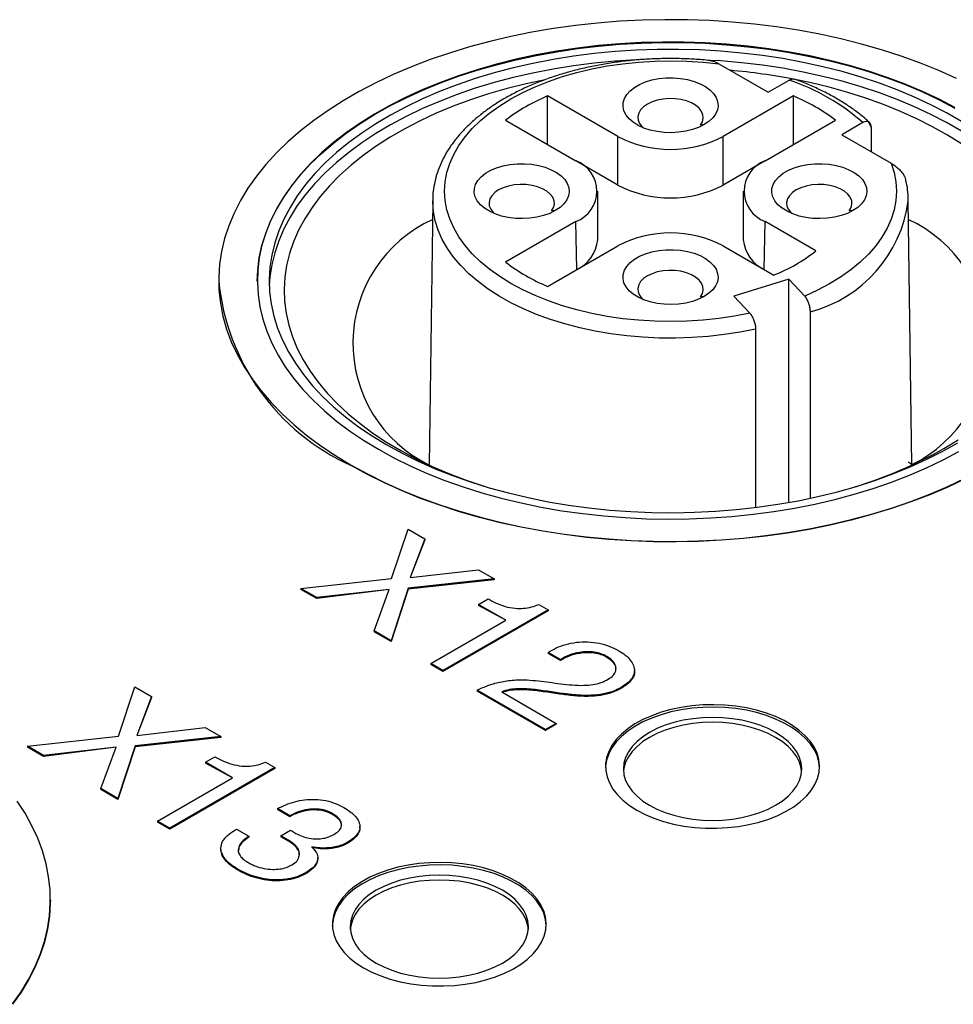
# Model space of a CAD drawing. Units: millimetres. Extents: x -10 to 410, y -10 to 290.
# Drawn here: x 308 to 314, y 132 to 137 of the extents above; entities that cross this region are included whole.
import ezdxf

# ---------------------------------------------------------------- set-up
doc = ezdxf.new("R2010")
doc.units = ezdxf.units.MM

msp = doc.modelspace()

# ---------------------------------------------------------------- linework, layer by layer
at = {"color": 7, "linetype": 'Continuous', "lineweight": 25}
for p, q in [((312.1913, 136.7785), (312.4681, 136.6187)), ((312.4681, 136.6187), (312.5855, 136.6865)), ((311.6255, 136.3704), (311.231, 136.5981)), ((311.231, 136.326), (311.231, 136.5981)), ((312.6092, 136.5981), (312.2147, 136.3704)), ((312.6092, 136.326), (312.6092, 136.5981)), ((310.9953, 136.462), (311.3898, 136.2343)), ((312.4504, 136.2343), (312.8449, 136.462)), ((312.9979, 136.4483), (312.8806, 136.3806)), ((313.0463, 136.2849), (313.0463, 136.4218)), ((311.6255, 136.0982), (311.6255, 136.3704)), ((312.2147, 136.0982), (312.2147, 136.3704)), ((312.8806, 136.3806), (313.1574, 136.2208)), ((311.6255, 136.0982), (311.3898, 136.2343)), ((312.4504, 136.2343), (312.2147, 136.0982)), ((311.5118, 135.792), (311.5118, 136.0642)), ((312.3284, 136.0642), (312.3284, 135.792)), ((310.5868, 136.0098), (310.566, 134.5301)), ((310.5868, 136.0035), (310.5868, 136.0098)), ((313.2731, 134.5314), (313.2534, 136.0098)), ((311.3898, 135.8941), (310.9953, 135.6664)), ((311.3945, 135.6247), (311.3898, 135.8941)), ((312.4457, 135.6247), (312.4504, 135.8941)), ((312.7352, 135.7298), (312.4504, 135.8941)), ((311.231, 135.5303), (311.6255, 135.7581)), ((312.2147, 135.7581), (312.4995, 135.5937)), ((312.5829, 135.5713), (312.2753, 135.4749)), ((312.6725, 135.476), (312.5829, 135.5713)), ((312.5829, 134.3192), (312.5829, 135.5713)), ((309.3868, 135.5605), (309.3868, 135.5605)), ((312.2753, 135.4749), (312.3649, 135.3796)), ((312.7046, 134.3431), (312.7046, 135.3874)), ((312.397, 135.291), (312.397, 134.2911)), ((310.566, 134.5301), (310.566, 134.5301)), ((310.3563, 133.8929), (310.4485, 134.1703)), ((310.4485, 134.1703), (310.5428, 134.1159)), ((310.5428, 134.1159), (310.4595, 133.8981)), ((310.5428, 134.1105), (310.4595, 133.8981)), ((310.5428, 134.1159), (310.5428, 134.1105)), ((310.4595, 133.8981), (310.8436, 133.9422)), ((310.8436, 133.9422), (310.9311, 133.8917)), ((309.8477, 133.8368), (310.3563, 133.8929)), ((310.9311, 133.8917), (310.4497, 133.839)), ((310.9311, 133.8863), (310.4497, 133.8335)), ((310.9311, 133.8917), (310.9311, 133.8863)), ((309.9362, 133.7858), (309.8477, 133.8368)), ((309.8477, 133.8368), (309.8477, 133.8314)), ((309.9362, 133.7803), (309.8477, 133.8314)), ((310.3432, 133.8319), (309.9362, 133.7803)), ((310.3432, 133.8319), (309.9362, 133.7858)), ((310.2584, 133.5997), (310.3432, 133.8319)), ((310.4497, 133.839), (310.3543, 133.5444)), ((310.4497, 133.8335), (310.3543, 133.5389)), ((310.4497, 133.839), (310.4497, 133.8335)), ((309.9362, 133.7858), (309.9362, 133.7803)), ((310.8443, 133.7475), (310.8979, 133.7784)), ((310.9964, 133.6596), (310.8443, 133.7475)), ((310.8443, 133.7475), (310.8443, 133.742)), ((310.9964, 133.6596), (310.8443, 133.742)), ((311.181, 133.7475), (311.2336, 133.7171)), ((311.2336, 133.7171), (310.6444, 133.3769)), ((311.2336, 133.7116), (310.6444, 133.3715)), ((311.2336, 133.7171), (311.2336, 133.7116)), ((310.5755, 133.4167), (310.9964, 133.6596)), ((310.3543, 133.5444), (310.2584, 133.5997)), ((310.2584, 133.5997), (310.2584, 133.5943)), ((310.3543, 133.5389), (310.2584, 133.5943)), ((310.3543, 133.5444), (310.3543, 133.5389)), ((311.3025, 133.4388), (311.2336, 133.4785)), ((311.2336, 133.4785), (311.2336, 133.4731)), ((311.3025, 133.4333), (311.2336, 133.4731)), ((310.6444, 133.3769), (310.5755, 133.4167)), ((310.5755, 133.4167), (310.5755, 133.4112)), ((310.6444, 133.3715), (310.5755, 133.4112)), ((311.3025, 133.4388), (311.3025, 133.4333)), ((311.5631, 133.4562), (311.5631, 133.4508)), ((310.6444, 133.3769), (310.6444, 133.3715)), ((311.718, 133.3714), (311.718, 133.3782)), ((308.8243, 133.0085), (308.9165, 133.2859)), ((308.9165, 133.2859), (309.0107, 133.2315)), ((311.2183, 133.0456), (310.8355, 133.2666)), ((310.8355, 133.2666), (310.8355, 133.2612)), ((311.2183, 133.0401), (310.8355, 133.2612)), ((310.9735, 133.2576), (311.2796, 133.0809)), ((311.2975, 133.2504), (311.2975, 133.245)), ((311.6453, 133.2832), (311.6453, 133.2778)), ((309.0107, 133.2315), (308.9275, 133.0136)), ((309.0107, 133.226), (308.9275, 133.0136)), ((309.0107, 133.2315), (309.0107, 133.226)), ((311.2796, 133.0809), (311.2183, 133.0456)), ((311.2796, 133.0809), (311.2796, 133.0755)), ((308.9275, 133.0136), (309.3115, 133.0578)), ((309.3115, 133.0578), (309.3991, 133.0073)), ((311.2796, 133.0755), (311.2183, 133.0401)), ((311.2183, 133.0456), (311.2183, 133.0401)), ((308.3156, 132.9524), (308.8243, 133.0085)), ((309.3991, 133.0073), (308.9177, 132.9545)), ((309.3991, 133.0018), (308.9177, 132.9491)), ((309.3991, 133.0073), (309.3991, 133.0018)), ((308.4041, 132.9013), (308.3156, 132.9524)), ((308.3156, 132.9524), (308.3156, 132.947)), ((308.4041, 132.8959), (308.3156, 132.947)), ((308.8111, 132.9474), (308.4041, 132.8959)), ((308.8111, 132.9474), (308.4041, 132.9013)), ((308.7263, 132.7153), (308.8111, 132.9474)), ((308.9177, 132.9545), (308.8222, 132.6599)), ((308.9177, 132.9491), (308.8222, 132.6545)), ((308.9177, 132.9545), (308.9177, 132.9491)), ((308.4041, 132.9013), (308.4041, 132.8959)), ((309.3123, 132.863), (309.3658, 132.8939)), ((309.4644, 132.7752), (309.3123, 132.863)), ((309.3123, 132.863), (309.3123, 132.8576)), ((309.4644, 132.7752), (309.3123, 132.8576)), ((309.649, 132.863), (309.7016, 132.8326)), ((309.7016, 132.8326), (309.1123, 132.4925)), ((309.7016, 132.8272), (309.1123, 132.487)), ((309.7016, 132.8326), (309.7016, 132.8272)), ((309.0435, 132.5322), (309.4644, 132.7752)), ((308.7263, 132.7153), (308.7263, 132.7098)), ((308.8222, 132.6599), (308.7263, 132.7153)), ((308.8222, 132.6545), (308.7263, 132.7098)), ((308.8222, 132.6599), (308.8222, 132.6545)), ((309.7858, 132.5632), (309.7169, 132.6029)), ((309.7169, 132.6029), (309.7169, 132.5975)), ((309.7858, 132.5577), (309.7169, 132.5975)), ((309.0435, 132.5322), (309.0435, 132.5268)), ((309.1123, 132.4925), (309.0435, 132.5322)), ((309.1123, 132.487), (309.0435, 132.5268)), ((309.7858, 132.5632), (309.7858, 132.5577)), ((310.0263, 132.5745), (310.0263, 132.569)), ((309.1123, 132.4925), (309.1123, 132.487)), ((309.4873, 132.488), (309.5562, 132.4483)), ((309.7354, 132.4508), (309.7898, 132.4823)), ((309.7964, 132.4775), (309.8196, 132.4641)), ((310.1786, 132.4961), (310.1786, 132.5029)), ((309.5562, 132.4483), (309.5562, 132.4428)), ((309.7775, 132.4265), (309.7354, 132.4508)), ((309.7354, 132.4508), (309.7354, 132.4454)), ((309.7775, 132.4211), (309.7354, 132.4454)), ((309.7775, 132.4265), (309.7775, 132.4211)), ((309.3992, 132.3741), (309.3992, 132.3741)), ((309.9098, 132.3886), (309.9081, 132.3876)), ((309.9098, 132.3886), (309.9081, 132.3876)), ((310.1068, 132.4127), (310.1068, 132.4073)), ((309.9426, 132.3218), (309.9426, 132.3286)), ((309.4954, 132.2625), (309.4954, 132.257)), ((309.8768, 132.2446), (309.8768, 132.2391)), ((308.443, 132.0907), (308.443, 132.0907))]:
    msp.add_line(p, q, dxfattribs=at)
at = {"color": 7, "linetype": 'Continuous', "lineweight": 25, "flags": 128}
for points in [[(313.5242, 136.6951), (313.4244, 136.7399), (313.321, 136.7817), (313.214, 136.8205), (313.1038, 136.8562), (312.9907, 136.8886), (312.8749, 136.9178), (312.7568, 136.9436), (312.6366, 136.966), (312.5146, 136.9848), (312.3911, 137.0002), (312.2664, 137.0119), (312.1409, 137.0201), (312.0148, 137.0246), (311.8885, 137.0256), (311.7623, 137.0228), (311.6364, 137.0165), (311.5113, 137.0065), (311.3872, 136.9929), (311.2644, 136.9758), (311.1433, 136.9552), (311.024, 136.9311), (310.907, 136.9036), (310.7926, 136.8728), (310.6809, 136.8387), (310.5723, 136.8015), (310.467, 136.7612), (310.3654, 136.7179), (310.2676, 136.6717), (310.174, 136.6228), (310.0847, 136.5712), (309.9999, 136.5171), (309.9199, 136.4607), (309.8449, 136.402), (309.7751, 136.3413), (309.7105, 136.2786), (309.6515, 136.2141), (309.5981, 136.148), (309.5505, 136.0805), (309.5088, 136.0117), (309.4731, 135.9417), (309.4434, 135.8708), (309.42, 135.7992), (309.4027, 135.7269), (309.3917, 135.6543), (309.387, 135.5814), (309.3885, 135.5085), (309.3964, 135.4357), (309.4105, 135.3633), (309.4309, 135.2913), (309.4575, 135.22), (309.4902, 135.1496), (309.5289, 135.0802), (309.5736, 135.012), (309.6241, 134.9451), (309.6803, 134.8798), (309.7421, 134.8162), (309.8093, 134.7545), (309.8818, 134.6948), (309.9593, 134.6372), (310.0417, 134.5819), (310.1288, 134.5291)], [(309.6034, 135.5605), (309.6058, 135.6212), (309.6144, 135.6905), (309.6292, 135.7594), (309.6502, 135.8278), (309.6773, 135.8954), (309.7104, 135.9622), (309.7495, 136.0278), (309.7944, 136.0923), (309.8451, 136.1552), (309.9014, 136.2166), (309.9631, 136.2762), (310.0301, 136.3339), (310.1022, 136.3895), (310.1792, 136.4428), (310.2608, 136.4938), (310.347, 136.5423), (310.4374, 136.5881), (310.5318, 136.6311), (310.6299, 136.6713), (310.7315, 136.7084), (310.8363, 136.7425), (310.9441, 136.7734), (311.0544, 136.801), (311.1671, 136.8253), (311.2819, 136.8461), (311.3983, 136.8635), (311.5162, 136.8774), (311.6351, 136.8877), (311.7548, 136.8945), (311.875, 136.8976), (311.9953, 136.8972), (312.1153, 136.8931), (312.2349, 136.8855), (312.3536, 136.8742), (312.4711, 136.8595), (312.5872, 136.8412), (312.7014, 136.8195), (312.8136, 136.7944), (312.9233, 136.766), (313.0304, 136.7343), (313.1344, 136.6994), (313.2352, 136.6615), (313.3324, 136.6206), (313.4258, 136.5769), (313.5151, 136.5304)], [(313.5151, 136.5331), (313.4258, 136.5796), (313.3324, 136.6233), (313.2352, 136.6642), (313.1344, 136.7021), (313.0304, 136.737), (312.9233, 136.7687), (312.8136, 136.7971), (312.7014, 136.8222), (312.5872, 136.8439), (312.4711, 136.8622), (312.3536, 136.877), (312.2349, 136.8882), (312.1153, 136.8958), (311.9953, 136.8999), (311.875, 136.9003), (311.7548, 136.8972), (311.6351, 136.8904), (311.5162, 136.8801), (311.3983, 136.8662), (311.2819, 136.8488), (311.1671, 136.828), (311.0544, 136.8037), (310.9441, 136.7761), (310.8363, 136.7452), (310.7315, 136.7112), (310.6299, 136.674), (310.5318, 136.6338), (310.4374, 136.5908), (310.347, 136.545), (310.2608, 136.4965), (310.1792, 136.4455), (310.1022, 136.3922), (310.0301, 136.3366), (309.9631, 136.2789), (309.9014, 136.2193), (309.8451, 136.158), (309.7944, 136.095), (309.7495, 136.0306), (309.7104, 135.9649), (309.6773, 135.8982), (309.6502, 135.8305), (309.6292, 135.7621), (309.6144, 135.6932), (309.6058, 135.6239), (309.6035, 135.5545), (309.6074, 135.4851), (309.6175, 135.4159), (309.6339, 135.3471), (309.6564, 135.2789), (309.685, 135.2115), (309.7196, 135.145), (309.7602, 135.0796), (309.8066, 135.0155), (309.8587, 134.953), (309.9163, 134.892), (309.9794, 134.8329), (310.0476, 134.7757), (310.121, 134.7207), (310.1991, 134.6679), (310.282, 134.6175)], [(313.5525, 136.4544), (313.4685, 136.5029), (313.3802, 136.5487), (313.2878, 136.5918), (313.1916, 136.6321), (313.0919, 136.6693), (312.9889, 136.7035), (312.8829, 136.7344), (312.7743, 136.7621), (312.6632, 136.7865), (312.5501, 136.8074), (312.4352, 136.8249), (312.3189, 136.8388), (312.2015, 136.8492), (312.0833, 136.856), (311.9646, 136.8591), (311.8459, 136.8587), (311.7273, 136.8546), (311.6092, 136.8469), (311.4921, 136.8357), (311.3761, 136.8208), (311.2616, 136.8025), (311.149, 136.7807), (311.0385, 136.7555), (310.9305, 136.727), (310.8252, 136.6952), (310.723, 136.6603), (310.6241, 136.6223), (310.5289, 136.5813), (310.4375, 136.5375), (310.3502, 136.491), (310.2674, 136.4419), (310.1891, 136.3903), (310.1156, 136.3364), (310.0472, 136.2803), (309.984, 136.2223), (309.9262, 136.1624), (309.874, 136.1008), (309.8274, 136.0377), (309.7867, 135.9733), (309.752, 135.9077), (309.7232, 135.8411), (309.7007, 135.7738), (309.6842, 135.7059), (309.6741, 135.6376), (309.6701, 135.5691), (309.6725, 135.5005), (309.6811, 135.4321), (309.696, 135.3641), (309.717, 135.2966), (309.7442, 135.2298), (309.7775, 135.164), (309.8167, 135.0993), (309.8618, 135.0358), (309.9126, 134.9739), (309.9691, 134.9135), (310.0309, 134.855), (310.0981, 134.7984), (310.1703, 134.7439), (310.2474, 134.6918), (310.3291, 134.642)], [(311.7447, 136.801), (311.7273, 136.8002), (311.6092, 136.7925), (311.4921, 136.7812), (311.3761, 136.7664), (311.2616, 136.7481), (311.149, 136.7263), (311.0385, 136.7011), (310.9305, 136.6726), (310.8252, 136.6408), (310.723, 136.6059), (310.6241, 136.5678), (310.5289, 136.5269), (310.4375, 136.4831), (310.3502, 136.4365), (310.2674, 136.3874), (310.1891, 136.3358), (310.1156, 136.2819), (310.0472, 136.2259), (309.984, 136.1678), (309.9262, 136.1079), (309.874, 136.0463), (309.8274, 135.9832), (309.7867, 135.9188), (309.752, 135.8533), (309.7232, 135.7867), (309.7007, 135.7194), (309.6842, 135.6515), (309.6741, 135.5832), (309.6706, 135.5333)], [(312.3649, 135.3796), (312.2791, 135.363), (312.1914, 135.35), (312.1024, 135.3406), (312.0124, 135.3349), (311.922, 135.333), (311.8315, 135.3348), (311.7415, 135.3403), (311.6524, 135.3495), (311.5647, 135.3624), (311.4788, 135.3788), (311.3952, 135.3987), (311.3142, 135.4221), (311.2363, 135.4487), (311.1619, 135.4785), (311.0914, 135.5112), (311.0251, 135.5468), (310.9634, 135.585), (310.9066, 135.6256), (310.8549, 135.6685), (310.8087, 135.7135), (310.7681, 135.7602), (310.7335, 135.8084), (310.7048, 135.858), (310.6824, 135.9086), (310.6664, 135.96), (310.6567, 136.012), (310.6534, 136.0642), (310.6567, 136.1164), (310.6663, 136.1683), (310.6824, 136.2198), (310.7048, 136.2704), (310.7334, 136.32), (310.7681, 136.3682), (310.8086, 136.4149), (310.8548, 136.4598), (310.9065, 136.5028), (310.9633, 136.5434), (311.025, 136.5816), (311.0913, 136.6172), (311.1618, 136.65), (311.2362, 136.6797), (311.3141, 136.7063), (311.395, 136.7297), (311.4787, 136.7496), (311.5646, 136.7661), (311.6523, 136.7789), (311.7414, 136.7881), (311.8314, 136.7937), (311.9218, 136.7955), (312.0123, 136.7935), (312.1023, 136.7879), (312.1913, 136.7785)], [(313.5525, 136.3999), (313.4685, 136.4484), (313.3802, 136.4943), (313.2878, 136.5374), (313.1916, 136.5776), (313.0919, 136.6149), (312.9889, 136.649), (312.8829, 136.68), (312.7743, 136.7077), (312.6632, 136.7321), (312.5501, 136.753), (312.4352, 136.7704), (312.3189, 136.7844), (312.2015, 136.7947), (312.1431, 136.7962)], [(311.2173, 136.6892), (311.1111, 136.6664), (311.0044, 136.6396), (310.9003, 136.6096), (310.7992, 136.5764), (310.7013, 136.5402), (310.6069, 136.5009), (310.5163, 136.4588), (310.4297, 136.4139), (310.3474, 136.3664), (310.2697, 136.3165), (310.1967, 136.2641), (310.1287, 136.2096), (310.0659, 136.1531), (310.0084, 136.0947), (309.9564, 136.0347), (309.9101, 135.973), (309.8696, 135.9101), (309.835, 135.846), (309.8064, 135.7809), (309.7839, 135.715), (309.7675, 135.6485), (309.7574, 135.5816), (309.7535, 135.5144), (309.7558, 135.4473), (309.7644, 135.3803), (309.7792, 135.3137), (309.8002, 135.2476), (309.8273, 135.1823), (309.8604, 135.1179), (309.8994, 135.0547), (309.9443, 134.9927), (309.9949, 134.9322), (310.051, 134.8734), (310.1125, 134.8164), (310.1793, 134.7614), (310.251, 134.7085), (310.3276, 134.6579), (310.4087, 134.6098), (310.4942, 134.5643), (310.5839, 134.5214), (310.6773, 134.4815), (310.7744, 134.4444), (310.8748, 134.4105), (310.8869, 134.4066)], [(312.1087, 136.4371), (312.0777, 136.4217), (312.043, 136.4093), (312.0054, 136.4001), (311.9658, 136.3942), (311.9252, 136.392), (311.8844, 136.3933), (311.8445, 136.3983), (311.8064, 136.4067), (311.7709, 136.4183), (311.7389, 136.433), (311.7112, 136.4503), (311.6883, 136.4698), (311.6709, 136.4911), (311.6593, 136.5137), (311.6539, 136.5371), (311.6546, 136.5606), (311.6617, 136.5839), (311.6747, 136.6062), (311.6935, 136.6271), (311.7177, 136.6461), (311.7465, 136.6628), (311.7795, 136.6767), (311.8157, 136.6876), (311.8544, 136.6951), (311.8946, 136.6991), (311.9354, 136.6996), (311.9759, 136.6964), (312.015, 136.6898), (312.0519, 136.6797), (312.0858, 136.6665), (312.1157, 136.6505), (312.1411, 136.632), (312.1613, 136.6116), (312.1758, 136.5895), (312.1844, 136.5665), (312.1867, 136.543), (312.1828, 136.5195), (312.1727, 136.4967), (312.1568, 136.475), (312.1352, 136.4549), (312.1087, 136.4371)], [(313.5515, 136.3292), (313.4726, 136.3785), (313.3892, 136.4254), (313.3016, 136.4696), (313.21, 136.511), (313.1147, 136.5495), (313.016, 136.585), (312.9141, 136.6174), (312.8093, 136.6466), (312.702, 136.6726), (312.629, 136.688)], [(312.1087, 136.4371), (312.0878, 136.4351), (312.0986, 136.4536), (312.1032, 136.473), (312.1017, 136.4925), (312.0939, 136.5115), (312.0803, 136.5294), (312.0611, 136.5455), (312.0372, 136.5593), (312.0093, 136.5703), (311.9784, 136.5782), (311.9454, 136.5827), (311.9116, 136.5836), (311.8781, 136.5809), (311.846, 136.5747), (311.8165, 136.5652), (311.7905, 136.5527), (311.7688, 136.5377), (311.7524, 136.5206), (311.7416, 136.5021), (311.737, 136.4828), (311.7385, 136.4632), (311.7463, 136.4442), (311.7599, 136.4264), (311.7665, 136.4201)], [(311.2743, 135.9554), (311.2433, 135.94), (311.2086, 135.9276), (311.171, 135.9184), (311.1315, 135.9126), (311.0908, 135.9103), (311.0501, 135.9117), (311.0101, 135.9166), (310.972, 135.925), (310.9365, 135.9366), (310.9045, 135.9513), (310.8768, 135.9686), (310.8539, 135.9881), (310.8365, 136.0094), (310.8249, 136.032), (310.8195, 136.0554), (310.8203, 136.079), (310.8273, 136.1022), (310.8403, 136.1245), (310.8591, 136.1454), (310.8833, 136.1644), (310.9121, 136.1811), (310.9451, 136.195), (310.9813, 136.2059), (311.02, 136.2134), (311.0602, 136.2175), (311.101, 136.2179), (311.1415, 136.2148), (311.1806, 136.2081), (311.2176, 136.198), (311.2514, 136.1848), (311.2814, 136.1688), (311.3067, 136.1504), (311.3269, 136.1299), (311.3414, 136.1079), (311.35, 136.0848), (311.3523, 136.0613), (311.3484, 136.0378), (311.3384, 136.015), (311.3224, 135.9933), (311.3008, 135.9733), (311.2743, 135.9554)], [(312.943, 135.9554), (312.912, 135.94), (312.8774, 135.9276), (312.8398, 135.9184), (312.8002, 135.9126), (312.7596, 135.9103), (312.7188, 135.9117), (312.6789, 135.9166), (312.6408, 135.925), (312.6053, 135.9366), (312.5733, 135.9513), (312.5455, 135.9686), (312.5227, 135.9881), (312.5053, 136.0094), (312.4937, 136.032), (312.4883, 136.0554), (312.489, 136.079), (312.496, 136.1022), (312.5091, 136.1245), (312.5279, 136.1454), (312.552, 136.1644), (312.5809, 136.1811), (312.6138, 136.195), (312.6501, 136.2059), (312.6888, 136.2134), (312.729, 136.2175), (312.7698, 136.2179), (312.8103, 136.2148), (312.8494, 136.2081), (312.8863, 136.198), (312.9202, 136.1848), (312.9501, 136.1688), (312.9755, 136.1504), (312.9957, 136.1299), (313.0102, 136.1079), (313.0188, 136.0848), (313.0211, 136.0613), (313.0172, 136.0378), (313.0071, 136.015), (312.9911, 135.9933), (312.9696, 135.9733), (312.943, 135.9554)], [(313.1574, 136.2208), (313.1737, 136.1691), (313.1835, 136.1168), (313.1868, 136.0643), (313.1835, 136.0117), (313.1737, 135.9595), (313.1574, 135.9077), (313.1347, 135.8568), (313.1058, 135.807), (313.0707, 135.7585), (313.0297, 135.7115), (312.9829, 135.6664), (312.9307, 135.6234), (312.8732, 135.5826), (312.8108, 135.5443), (312.7438, 135.5087), (312.6725, 135.476)], [(311.2743, 135.9554), (311.2534, 135.9534), (311.2642, 135.972), (311.2688, 135.9913), (311.2673, 136.0108), (311.2595, 136.0298), (311.2459, 136.0477), (311.2268, 136.0638), (311.2028, 136.0776), (311.1749, 136.0886), (311.144, 136.0965), (311.111, 136.101), (311.0772, 136.1019), (311.0437, 136.0992), (311.0117, 136.093), (310.9821, 136.0835), (310.9561, 136.071), (310.9345, 136.056), (310.918, 136.0389), (310.9072, 136.0204), (310.9026, 136.0011), (310.9041, 135.9816), (310.9119, 135.9626), (310.9255, 135.9447), (310.9321, 135.9384)], [(312.943, 135.9554), (312.9222, 135.9534), (312.9329, 135.972), (312.9376, 135.9913), (312.9361, 136.0108), (312.9283, 136.0298), (312.9146, 136.0477), (312.8955, 136.0638), (312.8716, 136.0776), (312.8437, 136.0886), (312.8127, 136.0965), (312.7798, 136.101), (312.746, 136.1019), (312.7125, 136.0992), (312.6804, 136.093), (312.6509, 136.0835), (312.6248, 136.071), (312.6032, 136.056), (312.5868, 136.0389), (312.576, 136.0204), (312.5713, 136.0011), (312.5729, 135.9816), (312.5806, 135.9626), (312.5943, 135.9447), (312.6009, 135.9384)], [(312.397, 135.291), (312.3102, 135.2738), (312.2216, 135.26), (312.1315, 135.2498), (312.0404, 135.2432), (311.9488, 135.2403), (311.857, 135.2409), (311.7655, 135.2453), (311.6748, 135.2532), (311.5852, 135.2648), (311.4972, 135.2798), (311.4112, 135.2983), (311.3276, 135.3202), (311.2468, 135.3454), (311.1692, 135.3737), (311.0952, 135.4051), (311.0251, 135.4392), (310.9592, 135.4761), (310.8979, 135.5156), (310.8414, 135.5573), (310.7901, 135.6013), (310.7441, 135.6471), (310.7036, 135.6947), (310.6689, 135.7437), (310.6402, 135.7941), (310.6175, 135.8454), (310.601, 135.8975), (310.5908, 135.9502), (310.5868, 136.0031), (310.5868, 136.0035)], [(312.1087, 135.4737), (312.0777, 135.4584), (312.043, 135.4459), (312.0054, 135.4367), (311.9658, 135.4309), (311.9252, 135.4286), (311.8844, 135.43), (311.8445, 135.4349), (311.8064, 135.4433), (311.7709, 135.455), (311.7389, 135.4696), (311.7112, 135.4869), (311.6883, 135.5064), (311.6709, 135.5277), (311.6593, 135.5503), (311.6539, 135.5737), (311.6546, 135.5973), (311.6617, 135.6205), (311.6747, 135.6428), (311.6935, 135.6637), (311.7177, 135.6828), (311.7465, 135.6994), (311.7795, 135.7133), (311.8157, 135.7242), (311.8544, 135.7317), (311.8946, 135.7358), (311.9354, 135.7362), (311.9759, 135.7331), (312.015, 135.7264), (312.0519, 135.7164), (312.0858, 135.7032), (312.1157, 135.6872), (312.1411, 135.6687), (312.1613, 135.6482), (312.1758, 135.6262), (312.1844, 135.6031), (312.1867, 135.5796), (312.1828, 135.5561), (312.1727, 135.5333), (312.1568, 135.5116), (312.1352, 135.4916), (312.1087, 135.4737)], [(312.1087, 135.4737), (312.0878, 135.4718), (312.0986, 135.4903), (312.1032, 135.5096), (312.1017, 135.5291), (312.0939, 135.5481), (312.0803, 135.566), (312.0611, 135.5821), (312.0372, 135.5959), (312.0093, 135.607), (311.9784, 135.6149), (311.9454, 135.6193), (311.9116, 135.6202), (311.8781, 135.6175), (311.846, 135.6113), (311.8165, 135.6018), (311.7905, 135.5893), (311.7688, 135.5743), (311.7524, 135.5573), (311.7416, 135.5387), (311.737, 135.5194), (311.7385, 135.4999), (311.7463, 135.4809), (311.7599, 135.463), (311.7665, 135.4567)], [(310.3291, 134.642), (310.4153, 134.5948), (310.5057, 134.5503), (310.6, 134.5086), (310.698, 134.4699), (310.7994, 134.4342), (310.9039, 134.4016), (311.0113, 134.3723), (311.1212, 134.3462), (311.2333, 134.3236), (311.3473, 134.3044), (311.4629, 134.2887), (311.5799, 134.2765), (311.6977, 134.2679), (311.8162, 134.263), (311.9349, 134.2616), (312.0537, 134.2639), (312.172, 134.2698), (312.2897, 134.2792), (312.4063, 134.2923), (312.5215, 134.3088), (312.6351, 134.3289), (312.7467, 134.3524), (312.856, 134.3793), (312.9627, 134.4094), (313.0665, 134.4428), (313.167, 134.4793), (313.2641, 134.5188), (313.3575, 134.5612), (313.4468, 134.6064), (313.5319, 134.6542)], [(313.4522, 134.6216), (313.5322, 134.6704)], [(310.282, 134.6175), (310.3692, 134.5697), (310.4606, 134.5246), (310.556, 134.4823), (310.655, 134.4428), (310.7574, 134.4064), (310.863, 134.3732), (310.9714, 134.3431), (311.0824, 134.3163), (311.1956, 134.2929), (311.3108, 134.2729), (311.4277, 134.2564), (311.5458, 134.2434), (311.665, 134.234), (311.7848, 134.2281), (311.9051, 134.2258), (312.0253, 134.2272), (312.1453, 134.2322), (312.2647, 134.2407), (312.3831, 134.2528), (312.5003, 134.2684), (312.6159, 134.2876), (312.7297, 134.3101), (312.8413, 134.3361), (312.9503, 134.3653), (313.0567, 134.3978), (313.1599, 134.4335), (313.2598, 134.4721), (313.3561, 134.5137), (313.4485, 134.5582), (313.5368, 134.6053)], [(310.1288, 134.5291), (310.2203, 134.4788), (310.316, 134.4313), (310.4157, 134.3865), (310.5192, 134.3447), (310.6262, 134.3059), (310.7363, 134.2702), (310.8495, 134.2378), (310.9652, 134.2086), (311.0834, 134.1828), (311.2036, 134.1604), (311.3256, 134.1416), (311.4491, 134.1262), (311.5738, 134.1145), (311.6993, 134.1063), (311.8254, 134.1018), (311.9517, 134.1009), (312.0779, 134.1036), (312.2037, 134.1099), (312.3289, 134.1199), (312.453, 134.1335), (312.5758, 134.1506), (312.6969, 134.1712), (312.8162, 134.1953), (312.9332, 134.2228), (313.0476, 134.2536), (313.1593, 134.2877), (313.2679, 134.3249), (313.3732, 134.3652), (313.4748, 134.4085), (313.5726, 134.4547)], [(313.5726, 134.452), (313.4748, 134.4058), (313.3732, 134.3625), (313.2679, 134.3222), (313.1593, 134.2849), (313.0476, 134.2509), (312.9332, 134.22), (312.8162, 134.1926), (312.6969, 134.1685), (312.5758, 134.1479), (312.453, 134.1307), (312.3289, 134.1172), (312.2037, 134.1072), (312.0779, 134.1009), (311.9517, 134.0981), (311.8254, 134.099), (311.6993, 134.1036), (311.5738, 134.1117), (311.4491, 134.1235), (311.3256, 134.1389), (311.2036, 134.1577), (311.0834, 134.1801), (310.9652, 134.2059), (310.8495, 134.235), (310.7363, 134.2675), (310.6262, 134.3032), (310.5192, 134.342), (310.4157, 134.3838), (310.316, 134.4285), (310.2203, 134.4761), (310.1288, 134.5264)], [(312.7557, 132.8323), (312.7518, 132.8656), (312.7415, 132.9007), (312.725, 132.9351), (312.7024, 132.9683), (312.6741, 133), (312.6403, 133.0298), (312.6013, 133.0575), (312.5577, 133.0827), (312.5097, 133.1052), (312.458, 133.1247), (312.4031, 133.1411), (312.3456, 133.1541), (312.2861, 133.1636), (312.2252, 133.1696), (312.1635, 133.1719), (312.1018, 133.1705), (312.0406, 133.1654), (311.9807, 133.1568), (311.9226, 133.1447), (311.867, 133.1291), (311.8145, 133.1104), (311.7655, 133.0886), (311.7207, 133.064), (311.6806, 133.037), (311.6454, 133.0076), (311.6157, 132.9764), (311.5917, 132.9435), (311.5737, 132.9094), (311.5618, 132.8744), (311.5562, 132.8389), (311.5559, 132.8323)], [(311.7315, 132.5942), (311.7774, 132.5703), (311.8273, 132.5493), (311.8807, 132.5313), (311.9369, 132.5166), (311.9955, 132.5053), (312.0558, 132.4976), (312.1172, 132.4935), (312.179, 132.493), (312.2405, 132.4962), (312.3011, 132.5031), (312.3602, 132.5135), (312.4171, 132.5273), (312.4713, 132.5445), (312.5221, 132.5648), (312.569, 132.588), (312.6115, 132.6138), (312.6492, 132.6421), (312.6817, 132.6724), (312.7086, 132.7045), (312.7297, 132.738), (312.7446, 132.7726), (312.7534, 132.8079), (312.7557, 132.8436), (312.7518, 132.8792), (312.7415, 132.9143), (312.725, 132.9487), (312.7024, 132.9819), (312.6741, 133.0136), (312.6403, 133.0434), (312.6013, 133.0711), (312.5577, 133.0963), (312.5097, 133.1188), (312.458, 133.1383), (312.4031, 133.1547), (312.3456, 133.1677), (312.2861, 133.1772), (312.2252, 133.1832), (312.1635, 133.1855), (312.1018, 133.1841), (312.0406, 133.1791), (311.9807, 133.1704), (311.9226, 133.1583), (311.867, 133.1427), (311.8145, 133.124), (311.7655, 133.1022), (311.7207, 133.0777), (311.6806, 133.0506), (311.6454, 133.0212), (311.6157, 132.99), (311.5917, 132.9571), (311.5737, 132.923), (311.5618, 132.888), (311.5562, 132.8525), (311.557, 132.8168), (311.5642, 132.7814), (311.5776, 132.7466), (311.5971, 132.7128), (311.6226, 132.6803), (311.6537, 132.6495), (311.6902, 132.6207), (311.7315, 132.5942)], [(311.8022, 132.6214), (311.8441, 132.5998), (311.8898, 132.5811), (311.9389, 132.5655), (311.9907, 132.5531), (312.0445, 132.5441), (312.0998, 132.5387), (312.1558, 132.5369), (312.2118, 132.5387), (312.2671, 132.5441), (312.3209, 132.5531), (312.3727, 132.5655), (312.4218, 132.5811), (312.4675, 132.5998), (312.5093, 132.6214), (312.5467, 132.6455), (312.5792, 132.6719), (312.6063, 132.7003), (312.6277, 132.7302), (312.6433, 132.7613), (312.6527, 132.7932), (312.6558, 132.8255), (312.6527, 132.8578), (312.6433, 132.8897), (312.6277, 132.9208), (312.6063, 132.9507), (312.5792, 132.9791), (312.5467, 133.0055), (312.5093, 133.0296), (312.4675, 133.0512), (312.4218, 133.0699), (312.3727, 133.0856), (312.3209, 133.098), (312.2671, 133.1069), (312.2118, 133.1123), (312.1558, 133.1142), (312.0998, 133.1123), (312.0445, 133.1069), (311.9907, 133.098), (311.9389, 133.0856), (311.8898, 133.0699), (311.8441, 133.0512), (311.8022, 133.0296), (311.7649, 133.0055), (311.7324, 132.9791), (311.7053, 132.9507), (311.6839, 132.9208), (311.6683, 132.8897), (311.6589, 132.8578), (311.6558, 132.8255), (311.6589, 132.7932), (311.6683, 132.7613), (311.6839, 132.7302), (311.7053, 132.7003), (311.7324, 132.6719), (311.7649, 132.6455), (311.8022, 132.6214)], [(312.6552, 132.8119), (312.6527, 132.8306), (312.6433, 132.8625), (312.6277, 132.8936), (312.6063, 132.9235), (312.5792, 132.9519), (312.5467, 132.9783), (312.5093, 133.0024), (312.4675, 133.024), (312.4218, 133.0427), (312.3727, 133.0584), (312.3209, 133.0707), (312.2671, 133.0797), (312.2118, 133.0851), (312.1558, 133.0869), (312.0998, 133.0851), (312.0445, 133.0797), (311.9907, 133.0707), (311.9389, 133.0584), (311.8898, 133.0427), (311.8441, 133.024), (311.8022, 133.0024), (311.7649, 132.9783), (311.7324, 132.9519), (311.7053, 132.9235), (311.6839, 132.8936), (311.6683, 132.8625), (311.6589, 132.8306), (311.6564, 132.8119)], [(308.2316, 131.5086), (308.2793, 131.5762), (308.321, 131.645), (308.3567, 131.715), (308.3863, 131.7858), (308.4098, 131.8575), (308.4271, 131.9297), (308.4381, 132.0024), (308.4428, 132.0752), (308.4412, 132.1482), (308.4334, 132.2209), (308.4192, 132.2934), (308.3989, 132.3654), (308.3723, 132.4366), (308.3396, 132.5071), (308.3009, 132.5765), (308.2562, 132.6447)], [(311.2236, 131.9479), (311.2197, 131.9811), (311.2094, 132.0163), (311.1929, 132.0506), (311.1704, 132.0839), (311.1421, 132.1155), (311.1082, 132.1454), (311.0693, 132.1731), (311.0256, 132.1983), (310.9777, 132.2208), (310.926, 132.2403), (310.8711, 132.2566), (310.8135, 132.2697), (310.754, 132.2792), (310.6931, 132.2851), (310.6315, 132.2874), (310.5697, 132.286), (310.5086, 132.281), (310.4486, 132.2724), (310.3906, 132.2602), (310.3349, 132.2447), (310.2824, 132.2259), (310.2335, 132.2042), (310.1887, 132.1796), (310.1485, 132.1525), (310.1134, 132.1232), (310.0836, 132.0919), (310.0596, 132.0591), (310.0416, 132.025), (310.0297, 131.99), (310.0242, 131.9544), (310.0238, 131.9479)], [(310.1995, 131.7098), (310.2453, 131.6859), (310.2952, 131.6648), (310.3486, 131.6469), (310.4049, 131.6322), (310.4635, 131.6209), (310.5238, 131.6131), (310.5851, 131.609), (310.6469, 131.6086), (310.7084, 131.6118), (310.7691, 131.6186), (310.8281, 131.629), (310.8851, 131.6429), (310.9392, 131.66), (310.99, 131.6803), (311.0369, 131.7035), (311.0795, 131.7294), (311.1172, 131.7576), (311.1497, 131.788), (311.1766, 131.8201), (311.1976, 131.8536), (311.2126, 131.8882), (311.2213, 131.9235), (311.2237, 131.9591), (311.2197, 131.9947), (311.2094, 132.0299), (311.1929, 132.0643), (311.1704, 132.0975), (311.1421, 132.1292), (311.1082, 132.159), (311.0693, 132.1867), (311.0256, 132.2119), (310.9777, 132.2344), (310.926, 132.2539), (310.8711, 132.2703), (310.8135, 132.2833), (310.754, 132.2928), (310.6931, 132.2987), (310.6315, 132.301), (310.5697, 132.2996), (310.5086, 132.2946), (310.4486, 132.286), (310.3906, 132.2738), (310.3349, 132.2583), (310.2824, 132.2395), (310.2335, 132.2178), (310.1887, 132.1932), (310.1485, 132.1661), (310.1134, 132.1368), (310.0836, 132.1055), (310.0596, 132.0727), (310.0416, 132.0386), (310.0297, 132.0036), (310.0242, 131.9681), (310.025, 131.9324), (310.0321, 131.897), (310.0455, 131.8622), (310.0651, 131.8283), (310.0905, 131.7958), (310.1217, 131.765), (310.1581, 131.7362), (310.1995, 131.7098)], [(310.2702, 131.737), (310.312, 131.7154), (310.3577, 131.6967), (310.4068, 131.681), (310.4586, 131.6686), (310.5125, 131.6597), (310.5677, 131.6542), (310.6237, 131.6524), (310.6797, 131.6542), (310.735, 131.6597), (310.7889, 131.6686), (310.8407, 131.681), (310.8897, 131.6967), (310.9355, 131.7154), (310.9773, 131.737), (311.0146, 131.7611), (311.0471, 131.7875), (311.0742, 131.8158), (311.0957, 131.8457), (311.1112, 131.8768), (311.1206, 131.9088), (311.1237, 131.9411), (311.1206, 131.9734), (311.1112, 132.0053), (311.0957, 132.0364), (311.0742, 132.0663), (311.0471, 132.0946), (311.0146, 132.121), (310.9773, 132.1452), (310.9355, 132.1667), (310.8897, 132.1855), (310.8407, 132.2011), (310.7889, 132.2135), (310.735, 132.2225), (310.6797, 132.2279), (310.6237, 132.2297), (310.5677, 132.2279), (310.5125, 132.2225), (310.4586, 132.2135), (310.4068, 132.2011), (310.3577, 132.1855), (310.312, 132.1667), (310.2702, 132.1452), (310.2328, 132.121), (310.2004, 132.0946), (310.1732, 132.0663), (310.1518, 132.0364), (310.1363, 132.0053), (310.1269, 131.9734), (310.1237, 131.9411), (310.1269, 131.9088), (310.1363, 131.8768), (310.1518, 131.8457), (310.1732, 131.8158), (310.2004, 131.7875), (310.2328, 131.7611), (310.2702, 131.737)], [(311.1232, 131.9275), (311.1206, 131.9462), (311.1112, 131.9781), (311.0957, 132.0092), (311.0742, 132.0391), (311.0471, 132.0674), (311.0146, 132.0938), (310.9773, 132.118), (310.9355, 132.1395), (310.8897, 132.1583), (310.8407, 132.1739), (310.7889, 132.1863), (310.735, 132.1953), (310.6797, 132.2007), (310.6237, 132.2025), (310.5677, 132.2007), (310.5125, 132.1953), (310.4586, 132.1863), (310.4068, 132.1739), (310.3577, 132.1583), (310.312, 132.1395), (310.2702, 132.118), (310.2328, 132.0938), (310.2004, 132.0674), (310.1732, 132.0391), (310.1518, 132.0092), (310.1363, 131.9781), (310.1269, 131.9462), (310.1243, 131.9275)], [(308.443, 132.0907), (308.4428, 132.0725), (308.4381, 131.9996), (308.4271, 131.927), (308.4098, 131.8548), (308.3863, 131.7831), (308.3567, 131.7122), (308.321, 131.6423), (308.2793, 131.5735), (308.2316, 131.5059)]]:
    msp.add_lwpolyline(points, dxfattribs=at)
at = {"color": 7, "linetype": 'Continuous', "lineweight": 25}
for centre, radius, start, end in [((311.943, 133.2284), 3.5272, 79.0014, 84.9277), ((312.2107, 135.5609), 1.1863, 48.4226, 71.5828), ((311.6511, 135.5982), 1.0846, 112.7894, 127.2052), ((312.1891, 135.5982), 1.0846, 52.7948, 67.2106), ((311.9201, 136.939), 0.6404, 242.6097, 297.3903), ((311.3252, 136.0642), 0.1819, 290.7834, 69.2166), ((312.515, 136.0642), 0.1819, 110.7834, 249.2166), ((311.9201, 136.6668), 0.6404, 242.6097, 297.3903), ((312.5104, 136.1118), 0.75, 285.0043, 352.1825), ((310.8988, 135.2125), 0.7593, 114.2635, 244.0023), ((312.9397, 135.2134), 0.7591, 296.0483, 65.5926), ((311.3042, 135.8128), 0.2087, 295.6429, 354.2803), ((311.9201, 135.1894), 0.6404, 62.6097, 117.3903), ((312.536, 135.8128), 0.2087, 185.7197, 244.3571), ((312.1525, 136.4669), 0.9396, 291.6697, 308.325), ((311.6511, 136.5302), 1.0846, 232.7948, 247.2106), ((310.6514, 135.6846), 1.2707, 185.6073, 245.7129), ((312.2183, 136.7985), 2.5022, 287.0815, 299.5441)]:
    msp.add_arc(centre, radius, start, end, dxfattribs=at)
for points, knots in [([(312.1431, 136.7962), (312.1281, 136.7978), (312.0847, 136.8023), (312.012, 136.8063), (311.9254, 136.8083), (311.8389, 136.8068), (311.7526, 136.802), (311.6671, 136.794), (311.5826, 136.7826), (311.4995, 136.7681), (311.4181, 136.7504), (311.3388, 136.7295), (311.2618, 136.7057), (311.1876, 136.6788), (311.1164, 136.6491), (311.0485, 136.6166), (310.9842, 136.5814), (310.9238, 136.5436), (310.8676, 136.5034), (310.8158, 136.461), (310.7688, 136.4164), (310.7267, 136.3699), (310.6898, 136.3217), (310.6583, 136.2721), (310.6324, 136.2213), (310.6122, 136.1696), (310.5976, 136.1173), (310.5892, 136.0647), (310.5859, 136.0264), (310.587, 136.0059), (310.5872, 136.0029)], [0, 0, 0, 0, 0.01984, 0.057408, 0.09497, 0.132531, 0.170096, 0.207668, 0.245251, 0.282852, 0.320474, 0.358122, 0.3958, 0.433513, 0.471262, 0.509048, 0.546869, 0.584719, 0.622586, 0.660442, 0.698255, 0.73598, 0.773563, 0.810946, 0.848074, 0.884909, 0.921443, 0.957705, 0.99376, 1, 1, 1, 1]), ([(312.1431, 136.7962), (312.1531, 136.794), (312.1688, 136.791), (312.1853, 136.7818), (312.1913, 136.7785)], [0, 0, 0, 0, 0.6347882, 1, 1, 1, 1]), ([(312.5855, 136.6865), (312.5881, 136.6878), (312.5963, 136.6921), (312.6074, 136.6946), (312.6138, 136.6918), (312.6159, 136.6908)], [0, 0, 0, 0, 0.241236, 0.743087, 1, 1, 1, 1]), ([(313.0463, 136.4218), (313.0309, 136.4539), (313.0094, 136.4736), (312.9685, 136.5065), (312.9123, 136.5463), (312.8518, 136.5838), (312.7874, 136.6188), (312.7193, 136.651), (312.6618, 136.6751), (312.6267, 136.6879), (312.6162, 136.6917)], [0, 0, 0, 0, 0.051302, 0.1987185, 0.3463225, 0.4941214, 0.6419917, 0.7898305, 0.937593, 1, 1, 1, 1]), ([(313.0463, 136.4218), (313.0462, 136.4248), (313.0458, 136.4335), (313.0412, 136.4453), (313.0313, 136.454), (313.0177, 136.4561), (313.0058, 136.4527), (312.9992, 136.449), (312.9979, 136.4483)], [0, 0, 0, 0, 0.1050698, 0.3118567, 0.520113, 0.7324183, 0.9499635, 1, 1, 1, 1]), ([(313.1574, 136.2208), (313.1612, 136.2185), (313.1767, 136.2092), (313.1995, 136.191), (313.2211, 136.1661), (313.2333, 136.1464), (313.2369, 136.1352), (313.2378, 136.1303)], [0, 0, 0, 0, 0.121552, 0.492934, 0.725019, 0.885323, 1, 1, 1, 1]), ([(313.2534, 136.0098), (313.2527, 136.0267), (313.2518, 136.06), (313.2461, 136.1), (313.2396, 136.1237), (313.2378, 136.1303)], [0, 0, 0, 0, 0.395205, 0.831553, 1, 1, 1, 1]), ([(312.7046, 135.3874), (312.7042, 135.3938), (312.7035, 135.4067), (312.6981, 135.4287), (312.6901, 135.4496), (312.681, 135.4659), (312.675, 135.4731), (312.6725, 135.476)], [0, 0, 0, 0, 0.21167, 0.423941, 0.637007, 0.851839, 1, 1, 1, 1]), ([(312.3649, 135.3796), (312.3661, 135.3783), (312.3708, 135.3729), (312.3791, 135.3601), (312.3881, 135.3396), (312.3944, 135.3175), (312.3968, 135.3011), (312.397, 135.2929), (312.397, 135.291)], [0, 0, 0, 0, 0.068822, 0.286622, 0.503826, 0.719409, 0.933089, 1, 1, 1, 1]), ([(313.2731, 134.5314), (313.2725, 134.5318), (313.2663, 134.5364), (313.2595, 134.5405), (313.2534, 134.5442)], [0, 0, 0, 0, 0.094187, 1, 1, 1, 1]), ([(310.8979, 133.7784), (310.9124, 133.7705), (310.9414, 133.7548), (310.991, 133.7352), (311.0444, 133.7249), (311.0961, 133.7248), (311.1418, 133.7325), (311.1679, 133.7425), (311.181, 133.7475)], [0, 0, 0, 0, 0.187008, 0.373761, 0.560113, 0.706715, 0.853222, 1, 1, 1, 1]), ([(311.2336, 133.4785), (311.2484, 133.4872), (311.278, 133.5046), (311.3319, 133.5244), (311.3919, 133.5369), (311.4568, 133.5396), (311.5211, 133.5311), (311.5812, 133.514), (311.6139, 133.4967), (311.6303, 133.4881)], [0, 0, 0, 0, 0.140124, 0.280168, 0.420155, 0.560042, 0.706605, 0.853241, 1, 1, 1, 1]), ([(311.5631, 133.4562), (311.5528, 133.4616), (311.5322, 133.4722), (311.493, 133.4812), (311.4515, 133.4836), (311.4026, 133.4789), (311.35, 133.4645), (311.3184, 133.4473), (311.3025, 133.4388)], [0, 0, 0, 0, 0.140101, 0.279911, 0.419914, 0.559968, 0.779757, 1, 1, 1, 1]), ([(311.5631, 133.4508), (311.5528, 133.4561), (311.5322, 133.4668), (311.493, 133.4757), (311.4515, 133.4781), (311.4026, 133.4735), (311.35, 133.459), (311.3184, 133.4419), (311.3025, 133.4333)], [0, 0, 0, 0, 0.140101, 0.279911, 0.419914, 0.559968, 0.779757, 1, 1, 1, 1]), ([(311.6303, 133.4881), (311.6429, 133.4802), (311.6682, 133.4643), (311.6962, 133.4361), (311.7149, 133.4055), (311.7206, 133.3725), (311.7097, 133.3395), (311.6848, 133.3084), (311.6585, 133.2916), (311.6453, 133.2832)], [0, 0, 0, 0, 0.140116, 0.280206, 0.420204, 0.560127, 0.706668, 0.85329, 1, 1, 1, 1]), ([(311.5708, 133.3286), (311.5809, 133.3354), (311.6012, 133.3489), (311.6149, 133.375), (311.6156, 133.4033), (311.5985, 133.4323), (311.5749, 133.4482), (311.5631, 133.4562)], [0, 0, 0, 0, 0.186706, 0.373423, 0.560128, 0.779938, 1, 1, 1, 1]), ([(311.6129, 133.384), (311.6133, 133.3881), (311.6145, 133.4026), (311.598, 133.4269), (311.5747, 133.4428), (311.5631, 133.4508)], [0, 0, 0, 0, 0.162671, 0.581095, 1, 1, 1, 1]), ([(311.718, 133.3714), (311.7174, 133.3706), (311.7198, 133.3579), (311.7088, 133.334), (311.685, 133.303), (311.6586, 133.2862), (311.6453, 133.2778)], [0, 0, 0, 0, 0.041705, 0.360956, 0.680382, 1, 1, 1, 1]), ([(310.8355, 133.2666), (310.8566, 133.2764), (310.8987, 133.2959), (310.9726, 133.3161), (311.0467, 133.3251), (311.1164, 133.3252), (311.1793, 133.3192), (311.2207, 133.3138), (311.2414, 133.3111)], [0, 0, 0, 0, 0.186723, 0.37322, 0.559667, 0.706382, 0.853168, 1, 1, 1, 1]), ([(311.2414, 133.3111), (311.2626, 133.3084), (311.305, 133.303), (311.3688, 133.2956), (311.4293, 133.2928), (311.4849, 133.297), (311.5328, 133.3087), (311.5582, 133.322), (311.5708, 133.3286)], [0, 0, 0, 0, 0.186886, 0.37376, 0.56046, 0.707023, 0.853415, 1, 1, 1, 1]), ([(311.2975, 133.2504), (311.2673, 133.255), (311.2071, 133.2642), (311.1297, 133.2742), (311.0659, 133.275), (311.0162, 133.2719), (310.9877, 133.2624), (310.9735, 133.2576)], [0, 0, 0, 0, 0.280338, 0.560448, 0.707157, 0.853654, 1, 1, 1, 1]), ([(311.2975, 133.245), (311.2673, 133.2496), (311.2071, 133.2588), (311.1297, 133.2687), (311.0659, 133.2695), (311.0185, 133.2668), (310.992, 133.258), (310.9735, 133.2576)], [0, 0, 0, 0, 0.286379, 0.572523, 0.722394, 0.872047, 1, 1, 1, 1]), ([(311.6453, 133.2832), (311.628, 133.2743), (311.5935, 133.2565), (311.5279, 133.2416), (311.4548, 133.2358), (311.3772, 133.2404), (311.3241, 133.2471), (311.2975, 133.2504)], [0, 0, 0, 0, 0.18657, 0.373024, 0.559592, 0.779645, 1, 1, 1, 1]), ([(311.6453, 133.2778), (311.628, 133.2689), (311.5935, 133.251), (311.5279, 133.2361), (311.4548, 133.2303), (311.3772, 133.235), (311.3241, 133.2417), (311.2975, 133.245)], [0, 0, 0, 0, 0.18657, 0.373024, 0.559592, 0.779645, 1, 1, 1, 1]), ([(309.3658, 132.8939), (309.3803, 132.8861), (309.4093, 132.8703), (309.4589, 132.8508), (309.5123, 132.8404), (309.564, 132.8404), (309.6097, 132.8481), (309.6359, 132.858), (309.649, 132.863)], [0, 0, 0, 0, 0.1870078, 0.373761, 0.5601134, 0.7067155, 0.8532224, 1, 1, 1, 1]), ([(309.7169, 132.6029), (309.7318, 132.6103), (309.7615, 132.625), (309.8124, 132.6423), (309.8682, 132.6535), (309.9283, 132.6564), (309.9881, 132.649), (310.0437, 132.6328), (310.074, 132.6168), (310.0892, 132.6088)], [0, 0, 0, 0, 0.140158, 0.280261, 0.420237, 0.560132, 0.70667, 0.853261, 1, 1, 1, 1]), ([(310.0263, 132.5745), (310.0136, 132.581), (309.988, 132.594), (309.9377, 132.6022), (309.8834, 132.6), (309.8305, 132.5862), (309.8007, 132.5708), (309.7858, 132.5632)], [0, 0, 0, 0, 0.186793, 0.373242, 0.559709, 0.779608, 1, 1, 1, 1]), ([(310.0263, 132.569), (310.0136, 132.5755), (309.988, 132.5886), (309.9377, 132.5968), (309.8834, 132.5945), (309.8305, 132.5807), (309.8007, 132.5654), (309.7858, 132.5577)], [0, 0, 0, 0, 0.186793, 0.373242, 0.559709, 0.779608, 1, 1, 1, 1]), ([(310.0892, 132.6088), (310.1015, 132.6012), (310.1261, 132.586), (310.1546, 132.5593), (310.1746, 132.5302), (310.1814, 132.4984), (310.1707, 132.4664), (310.1452, 132.4368), (310.1196, 132.4208), (310.1068, 132.4127)], [0, 0, 0, 0, 0.140165, 0.280276, 0.420249, 0.560158, 0.706642, 0.853233, 1, 1, 1, 1]), ([(310.0315, 132.4576), (310.0411, 132.4637), (310.0602, 132.476), (310.0773, 132.4993), (310.0763, 132.5259), (310.0599, 132.5525), (310.0375, 132.5672), (310.0263, 132.5745)], [0, 0, 0, 0, 0.186994, 0.373605, 0.55996, 0.779754, 1, 1, 1, 1]), ([(310.0743, 132.5063), (310.0746, 132.5105), (310.0756, 132.5244), (310.0593, 132.5471), (310.0373, 132.5617), (310.0263, 132.569)], [0, 0, 0, 0, 0.176846, 0.588001, 1, 1, 1, 1]), ([(309.4954, 132.2625), (309.4814, 132.2713), (309.4533, 132.2888), (309.4212, 132.3198), (309.401, 132.354), (309.3968, 132.3908), (309.4115, 132.4272), (309.4425, 132.4607), (309.4724, 132.4789), (309.4873, 132.488)], [0, 0, 0, 0, 0.140156, 0.280224, 0.420212, 0.560091, 0.706642, 0.853249, 1, 1, 1, 1]), ([(309.7898, 132.4823), (309.791, 132.4813), (309.793, 132.4797), (309.7954, 132.4782), (309.7964, 132.4775)], [0, 0, 0, 0, 0.559958, 1, 1, 1, 1]), ([(310.1786, 132.4961), (310.1781, 132.4957), (310.1807, 132.4838), (310.1697, 132.461), (310.1455, 132.4314), (310.1197, 132.4153), (310.1068, 132.4073)], [0, 0, 0, 0, 0.032122, 0.354461, 0.677037, 1, 1, 1, 1]), ([(309.5562, 132.4483), (309.5444, 132.4403), (309.5208, 132.4242), (309.4994, 132.3949), (309.4935, 132.3654), (309.5047, 132.3388), (309.5258, 132.317), (309.5452, 132.3049), (309.5549, 132.2988)], [0, 0, 0, 0, 0.186841, 0.373391, 0.559747, 0.706263, 0.853066, 1, 1, 1, 1]), ([(309.5562, 132.4428), (309.5445, 132.4348), (309.5212, 132.4188), (309.4997, 132.3916), (309.4984, 132.3728), (309.4978, 132.3646)], [0, 0, 0, 0, 0.359844, 0.719127, 1, 1, 1, 1]), ([(309.7976, 132.2872), (309.8084, 132.2948), (309.8301, 132.3099), (309.8402, 132.3391), (309.8392, 132.3663), (309.8247, 132.39), (309.8044, 132.4097), (309.7865, 132.4209), (309.7775, 132.4265)], [0, 0, 0, 0, 0.186211, 0.372786, 0.559354, 0.706112, 0.853049, 1, 1, 1, 1]), ([(309.8376, 132.3436), (309.8378, 132.35), (309.8381, 132.364), (309.8244, 132.3845), (309.8044, 132.4043), (309.7865, 132.4155), (309.7775, 132.4211)], [0, 0, 0, 0, 0.217767, 0.478292, 0.739133, 1, 1, 1, 1]), ([(309.8196, 132.4641), (309.8307, 132.4584), (309.853, 132.447), (309.8938, 132.436), (309.9352, 132.4322), (309.9732, 132.4356), (310.0055, 132.444), (310.0228, 132.4531), (310.0315, 132.4576)], [0, 0, 0, 0, 0.186934, 0.373672, 0.560023, 0.706662, 0.853228, 1, 1, 1, 1]), ([(309.4954, 132.257), (309.4813, 132.2658), (309.4532, 132.2834), (309.4216, 132.3144), (309.4016, 132.3454), (309.4011, 132.3661), (309.3992, 132.3741)], [0, 0, 0, 0, 0.268661, 0.537155, 0.805495, 1, 1, 1, 1]), ([(309.9081, 132.3876), (309.9167, 132.3791), (309.9339, 132.3622), (309.9453, 132.3329), (309.9386, 132.3016), (309.9168, 132.2706), (309.8901, 132.2533), (309.8768, 132.2446)], [0, 0, 0, 0, 0.186867, 0.373462, 0.559987, 0.779881, 1, 1, 1, 1]), ([(310.1068, 132.4073), (310.097, 132.4022), (310.0772, 132.3919), (310.041, 132.3819), (309.9999, 132.3767), (309.955, 132.376), (309.9248, 132.3808), (309.9081, 132.3876)], [0, 0, 0, 0, 0.186751, 0.373408, 0.56013, 0.780111, 1, 1, 1, 1]), ([(310.1068, 132.4127), (310.097, 132.4076), (310.0772, 132.3974), (310.041, 132.3874), (309.9999, 132.3821), (309.955, 132.3814), (309.9248, 132.3862), (309.9098, 132.3886)], [0, 0, 0, 0, 0.186751, 0.373408, 0.56013, 0.780111, 1, 1, 1, 1]), ([(309.9426, 132.3218), (309.9407, 132.3144), (309.9387, 132.2947), (309.9164, 132.2652), (309.89, 132.2478), (309.8768, 132.2391)], [0, 0, 0, 0, 0.261295, 0.630458, 1, 1, 1, 1]), ([(309.8768, 132.2446), (309.8618, 132.2368), (309.8319, 132.2212), (309.7758, 132.2072), (309.7159, 132.2018), (309.6546, 132.2062), (309.5962, 132.2189), (309.5419, 132.2378), (309.5109, 132.2542), (309.4954, 132.2625)], [0, 0, 0, 0, 0.140032, 0.2799334, 0.4198713, 0.5597973, 0.7064508, 0.853192, 1, 1, 1, 1]), ([(309.8768, 132.2391), (309.8618, 132.2314), (309.8319, 132.2158), (309.7758, 132.2018), (309.7159, 132.1963), (309.6546, 132.2007), (309.5962, 132.2134), (309.5419, 132.2324), (309.5109, 132.2488), (309.4954, 132.257)], [0, 0, 0, 0, 0.140032, 0.2799334, 0.4198713, 0.5597973, 0.7064508, 0.853192, 1, 1, 1, 1]), ([(309.5549, 132.2988), (309.5675, 132.2923), (309.5929, 132.2793), (309.6391, 132.2665), (309.6859, 132.261), (309.7296, 132.2636), (309.7675, 132.2719), (309.7876, 132.2821), (309.7976, 132.2872)], [0, 0, 0, 0, 0.186814, 0.373516, 0.560002, 0.706666, 0.853276, 1, 1, 1, 1])]:
    msp.add_open_spline(points, degree=3, knots=knots, dxfattribs=at)

doc.saveas('drawing.dxf')
